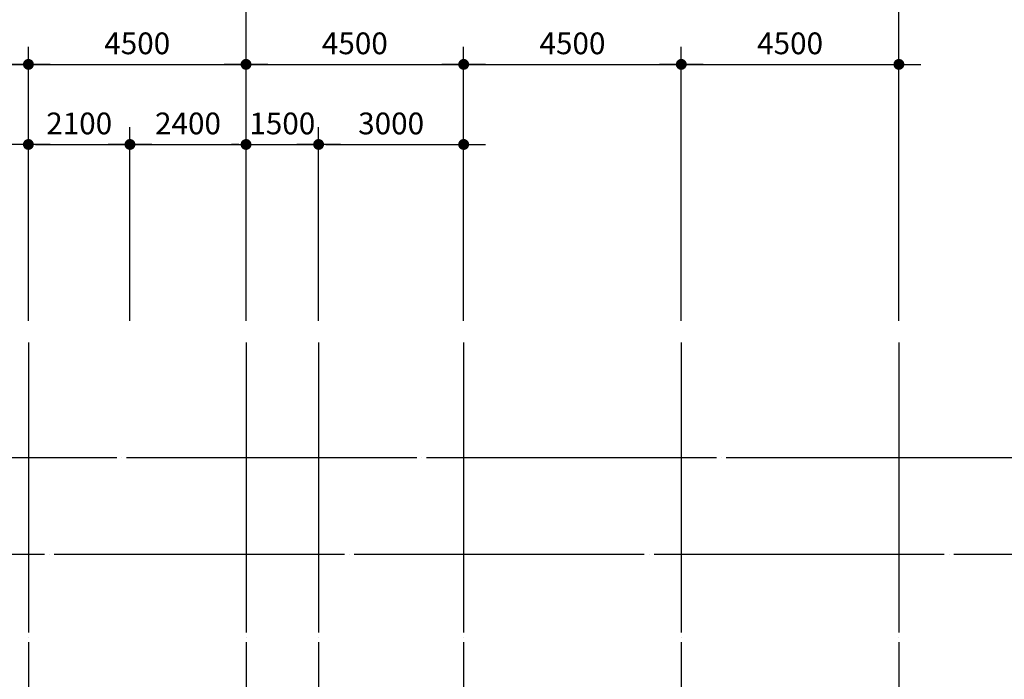
# Model space of a CAD drawing. Units: millimetres. Extents: x 1412311 to 2465615, y -1430805 to 70522.
# Drawn here: x 2046538 to 2066897, y 38440 to 52087 of the extents above; entities that cross this region are included whole.
import ezdxf

# ---------------------------------------------------------------- set-up
doc = ezdxf.new("R2010")
doc.units = ezdxf.units.MM
doc.header["$LTSCALE"] = 100
doc.header["$MEASUREMENT"] = 0
doc.linetypes.add('CEN', pattern=[62, 60, -1, 0, -1])
doc.layers.get('0').update_dxf_attribs({"linetype": 'CONTINUOUS', "lineweight": 0})
doc.layers.get('DEFPOINTS').update_dxf_attribs({"linetype": 'CONTINUOUS'})
doc.layers.add('CEN', color=1, linetype='CEN')
doc.layers.add('DIM', color=7, linetype='CONTINUOUS')
doc.styles.add('SIM', font='SIMPLEX')
doc.dimstyles.new('ndim', dxfattribs={"dimscale": 100, "dimtxt": 1.5, "dimasz": 0.5, "dimexe": 1.2, "dimexo": 1.5, "dimgap": 0.7, "dimtad": 1, "dimdec": 0, "dimzin": 0, "dimdsep": 32, "dimtxsty": 'SIM', "dimblk": 'DOTK', "dimcen": 5, "dimclrd": 7, "dimclre": 7, "dimclrt": 3, "dimadec": 0, "dimazin": 0, "dimtfac": 1, "dimtdec": 0, "dimtix": 1, "dimtmove": 0, "dimatfit": 1, "dimldrblk": 'DOT', "dimfxl": 0, "dimtolj": 1, "dimtzin": 0, "dimlwd": -1, "dimlwe": -1, "dimarcsym": 0})

# ---------------------------------------------------------------- blocks, each defined once
blk = doc.blocks.new('DOTK')
blk.add_line((-3, 0), (3, 0))
at = {"const_width": 0.75}
blk.add_lwpolyline([(-0.375, 0, 1), (0.375, 0, 1)], format="xyb", close=True, dxfattribs=at)
blk = doc.blocks.new('*D253')
at = {"layer": 'DEFPOINTS', "color": 0}
for p in [(2051218, 52798), (2028718, 45409), (2051218, 45409)]:
    blk.add_point(p, dxfattribs=at)
at = {"layer": 'DIM', "color": 7}
for p, q in [((2028718, 45859), (2028718, 53158)), ((2051218, 45859), (2051218, 53158)), ((2028868, 52798), (2051068, 52798))]:
    blk.add_line(p, q, dxfattribs=at)
at = {"layer": 'DIM', "color": 7, "xscale": 150, "yscale": 150, "zscale": 150, "rotation": 180}
blk.add_blockref('DOTK', (2028718, 52798), dxfattribs=at)
at = {"layer": 'DIM', "color": 7, "xscale": 150, "yscale": 150, "zscale": 150}
blk.add_blockref('DOTK', (2051218, 52798), dxfattribs=at)
at = {"layer": 'DIM', "color": 3, "insert": (2039968, 53233), "char_height": 450, "attachment_point": 5, "style": 'SIM'}
blk.add_mtext('\\A1;22500', dxfattribs=at)
blk = doc.blocks.new('_Dot')
at = {"color": 0, "linetype": 'ByBlock', "lineweight": -2}
blk.add_line((-0.5, 0), (-1, 0), dxfattribs=at)
at = {"color": 0, "linetype": 'ByBlock', "const_width": 0.5}
blk.add_lwpolyline([(-0.25, 0, 1), (0.25, 0, 1)], format="xyb", close=True, dxfattribs=at)
blk = doc.blocks.new('*D254')
at = {"layer": 'DEFPOINTS', "color": 0}
for p in [(2064718, 52798), (2051218, 45409), (2064718, 45409)]:
    blk.add_point(p, dxfattribs=at)
at = {"layer": 'DIM', "color": 7}
for p, q in [((2051218, 45859), (2051218, 53158)), ((2064718, 45859), (2064718, 53158)), ((2051368, 52798), (2064568, 52798))]:
    blk.add_line(p, q, dxfattribs=at)
at = {"layer": 'DIM', "color": 7, "xscale": 150, "yscale": 150, "zscale": 150, "rotation": 180}
blk.add_blockref('DOTK', (2051218, 52798), dxfattribs=at)
at = {"layer": 'DIM', "color": 7, "xscale": 150, "yscale": 150, "zscale": 150}
blk.add_blockref('DOTK', (2064718, 52798), dxfattribs=at)
at = {"layer": 'DIM', "color": 3, "insert": (2057968, 53233), "char_height": 450, "attachment_point": 5, "style": 'SIM'}
blk.add_mtext('\\A1;13500', dxfattribs=at)
blk = doc.blocks.new('*D255')
at = {"layer": 'DEFPOINTS', "color": 0}
for p in [(2064718, 54598), (1983718, 45409), (2064718, 45409)]:
    blk.add_point(p, dxfattribs=at)
at = {"layer": 'DIM', "color": 7}
for p, q in [((1983718, 45859), (1983718, 54958)), ((2064718, 45859), (2064718, 54958)), ((1983868, 54598), (2064568, 54598))]:
    blk.add_line(p, q, dxfattribs=at)
at = {"layer": 'DIM', "color": 7, "xscale": 150, "yscale": 150, "zscale": 150, "rotation": 180}
blk.add_blockref('DOTK', (1983718, 54598), dxfattribs=at)
at = {"layer": 'DIM', "color": 7, "xscale": 150, "yscale": 150, "zscale": 150}
blk.add_blockref('DOTK', (2064718, 54598), dxfattribs=at)
at = {"layer": 'DIM', "color": 3, "insert": (2024218, 55033), "char_height": 450, "attachment_point": 5, "style": 'SIM'}
blk.add_mtext('\\A1;81000', dxfattribs=at)
blk = doc.blocks.new('*D267')
at = {"layer": 'DEFPOINTS', "color": 0}
for p in [(2046718, 51162), (2042218, 45409), (2046718, 45409)]:
    blk.add_point(p, dxfattribs=at)
at = {"layer": 'DIM', "color": 7}
for p, q in [((2042218, 45859), (2042218, 51522)), ((2046718, 45859), (2046718, 51522)), ((2042368, 51162), (2046568, 51162))]:
    blk.add_line(p, q, dxfattribs=at)
at = {"layer": 'DIM', "color": 7, "xscale": 150, "yscale": 150, "zscale": 150, "rotation": 180}
blk.add_blockref('DOTK', (2042218, 51162), dxfattribs=at)
at = {"layer": 'DIM', "color": 7, "xscale": 150, "yscale": 150, "zscale": 150}
blk.add_blockref('DOTK', (2046718, 51162), dxfattribs=at)
at = {"layer": 'DIM', "color": 3, "insert": (2044468, 51597), "char_height": 450, "attachment_point": 5, "style": 'SIM'}
blk.add_mtext('\\A1;4500', dxfattribs=at)
blk = doc.blocks.new('*D268')
at = {"layer": 'DEFPOINTS', "color": 0}
for p in [(2051218, 51162), (2046718, 45409), (2051218, 45409)]:
    blk.add_point(p, dxfattribs=at)
at = {"layer": 'DIM', "color": 7}
for p, q in [((2046718, 45859), (2046718, 51522)), ((2051218, 45859), (2051218, 51522)), ((2046868, 51162), (2051068, 51162))]:
    blk.add_line(p, q, dxfattribs=at)
at = {"layer": 'DIM', "color": 7, "xscale": 150, "yscale": 150, "zscale": 150, "rotation": 180}
blk.add_blockref('DOTK', (2046718, 51162), dxfattribs=at)
at = {"layer": 'DIM', "color": 7, "xscale": 150, "yscale": 150, "zscale": 150}
blk.add_blockref('DOTK', (2051218, 51162), dxfattribs=at)
at = {"layer": 'DIM', "color": 3, "insert": (2048968, 51597), "char_height": 450, "attachment_point": 5, "style": 'SIM'}
blk.add_mtext('\\A1;4500', dxfattribs=at)
blk = doc.blocks.new('*D269')
at = {"layer": 'DEFPOINTS', "color": 0}
for p in [(2055718, 51162), (2051218, 45409), (2055718, 45409)]:
    blk.add_point(p, dxfattribs=at)
at = {"layer": 'DIM', "color": 7}
for p, q in [((2051218, 45859), (2051218, 51522)), ((2055718, 45859), (2055718, 51522)), ((2051368, 51162), (2055568, 51162))]:
    blk.add_line(p, q, dxfattribs=at)
at = {"layer": 'DIM', "color": 7, "xscale": 150, "yscale": 150, "zscale": 150, "rotation": 180}
blk.add_blockref('DOTK', (2051218, 51162), dxfattribs=at)
at = {"layer": 'DIM', "color": 7, "xscale": 150, "yscale": 150, "zscale": 150}
blk.add_blockref('DOTK', (2055718, 51162), dxfattribs=at)
at = {"layer": 'DIM', "color": 3, "insert": (2053468, 51597), "char_height": 450, "attachment_point": 5, "style": 'SIM'}
blk.add_mtext('\\A1;4500', dxfattribs=at)
blk = doc.blocks.new('*D270')
at = {"layer": 'DEFPOINTS', "color": 0}
for p in [(2060218, 51162), (2055718, 45409), (2060218, 45409)]:
    blk.add_point(p, dxfattribs=at)
at = {"layer": 'DIM', "color": 7}
for p, q in [((2055718, 45859), (2055718, 51522)), ((2060218, 45859), (2060218, 51522)), ((2055868, 51162), (2060068, 51162))]:
    blk.add_line(p, q, dxfattribs=at)
at = {"layer": 'DIM', "color": 7, "xscale": 150, "yscale": 150, "zscale": 150, "rotation": 180}
blk.add_blockref('DOTK', (2055718, 51162), dxfattribs=at)
at = {"layer": 'DIM', "color": 7, "xscale": 150, "yscale": 150, "zscale": 150}
blk.add_blockref('DOTK', (2060218, 51162), dxfattribs=at)
at = {"layer": 'DIM', "color": 3, "insert": (2057968, 51597), "char_height": 450, "attachment_point": 5, "style": 'SIM'}
blk.add_mtext('\\A1;4500', dxfattribs=at)
blk = doc.blocks.new('*D271')
at = {"layer": 'DEFPOINTS', "color": 0}
for p in [(2064718, 51162), (2060218, 45409), (2064718, 45409)]:
    blk.add_point(p, dxfattribs=at)
at = {"layer": 'DIM', "color": 7}
for p, q in [((2060218, 45859), (2060218, 51522)), ((2064718, 45859), (2064718, 51522)), ((2060368, 51162), (2064568, 51162))]:
    blk.add_line(p, q, dxfattribs=at)
at = {"layer": 'DIM', "color": 7, "xscale": 150, "yscale": 150, "zscale": 150, "rotation": 180}
blk.add_blockref('DOTK', (2060218, 51162), dxfattribs=at)
at = {"layer": 'DIM', "color": 7, "xscale": 150, "yscale": 150, "zscale": 150}
blk.add_blockref('DOTK', (2064718, 51162), dxfattribs=at)
at = {"layer": 'DIM', "color": 3, "insert": (2062468, 51597), "char_height": 450, "attachment_point": 5, "style": 'SIM'}
blk.add_mtext('\\A1;4500', dxfattribs=at)
blk = doc.blocks.new('*D277')
at = {"layer": 'DEFPOINTS', "color": 0}
for p in [(2048818, 49505), (2046718, 45409), (2048818, 45409)]:
    blk.add_point(p, dxfattribs=at)
at = {"layer": 'DIM', "color": 7}
for p, q in [((2046718, 45859), (2046718, 49865)), ((2048818, 45859), (2048818, 49865)), ((2046868, 49505), (2048668, 49505))]:
    blk.add_line(p, q, dxfattribs=at)
at = {"layer": 'DIM', "color": 7, "xscale": 150, "yscale": 150, "zscale": 150, "rotation": 180}
blk.add_blockref('DOTK', (2046718, 49505), dxfattribs=at)
at = {"layer": 'DIM', "color": 7, "xscale": 150, "yscale": 150, "zscale": 150}
blk.add_blockref('DOTK', (2048818, 49505), dxfattribs=at)
at = {"layer": 'DIM', "color": 3, "insert": (2047768, 49940), "char_height": 450, "attachment_point": 5, "style": 'SIM'}
blk.add_mtext('\\A1;2100', dxfattribs=at)
blk = doc.blocks.new('*D278')
at = {"layer": 'DEFPOINTS', "color": 0}
for p in [(2051218, 49505), (2048818, 45409), (2051218, 45409)]:
    blk.add_point(p, dxfattribs=at)
at = {"layer": 'DIM', "color": 7}
for p, q in [((2048818, 45859), (2048818, 49865)), ((2051218, 45859), (2051218, 49865)), ((2048968, 49505), (2051068, 49505))]:
    blk.add_line(p, q, dxfattribs=at)
at = {"layer": 'DIM', "color": 7, "xscale": 150, "yscale": 150, "zscale": 150, "rotation": 180}
blk.add_blockref('DOTK', (2048818, 49505), dxfattribs=at)
at = {"layer": 'DIM', "color": 7, "xscale": 150, "yscale": 150, "zscale": 150}
blk.add_blockref('DOTK', (2051218, 49505), dxfattribs=at)
at = {"layer": 'DIM', "color": 3, "insert": (2050018, 49940), "char_height": 450, "attachment_point": 5, "style": 'SIM'}
blk.add_mtext('\\A1;2400', dxfattribs=at)
blk = doc.blocks.new('*D279')
at = {"layer": 'DEFPOINTS', "color": 0}
for p in [(2052718, 49505), (2051218, 45409), (2052718, 45409)]:
    blk.add_point(p, dxfattribs=at)
at = {"layer": 'DIM', "color": 7}
for p, q in [((2051218, 45859), (2051218, 49865)), ((2052718, 45859), (2052718, 49865)), ((2051068, 49505), (2050918, 49505)), ((2051218, 49505), (2052718, 49505)), ((2052868, 49505), (2053018, 49505))]:
    blk.add_line(p, q, dxfattribs=at)
at = {"layer": 'DIM', "color": 7, "xscale": 150, "yscale": 150, "zscale": 150}
blk.add_blockref('DOTK', (2051218, 49505), dxfattribs=at)
at = {"layer": 'DIM', "color": 7, "xscale": 150, "yscale": 150, "zscale": 150, "rotation": 180}
blk.add_blockref('DOTK', (2052718, 49505), dxfattribs=at)
at = {"layer": 'DIM', "color": 3, "insert": (2051968, 49940), "char_height": 450, "attachment_point": 5, "style": 'SIM'}
blk.add_mtext('\\A1;1500', dxfattribs=at)
blk = doc.blocks.new('*D280')
at = {"layer": 'DEFPOINTS', "color": 0}
for p in [(2055718, 49505), (2052718, 45409), (2055718, 45409)]:
    blk.add_point(p, dxfattribs=at)
at = {"layer": 'DIM', "color": 7}
for p, q in [((2052718, 45859), (2052718, 49865)), ((2055718, 45859), (2055718, 49865)), ((2052868, 49505), (2055568, 49505))]:
    blk.add_line(p, q, dxfattribs=at)
at = {"layer": 'DIM', "color": 7, "xscale": 150, "yscale": 150, "zscale": 150, "rotation": 180}
blk.add_blockref('DOTK', (2052718, 49505), dxfattribs=at)
at = {"layer": 'DIM', "color": 7, "xscale": 150, "yscale": 150, "zscale": 150}
blk.add_blockref('DOTK', (2055718, 49505), dxfattribs=at)
at = {"layer": 'DIM', "color": 3, "insert": (2054218, 49940), "char_height": 450, "attachment_point": 5, "style": 'SIM'}
blk.add_mtext('\\A1;3000', dxfattribs=at)

msp = doc.modelspace()

# ---------------------------------------------------------------- linework, layer by layer
at = {"layer": 'CEN'}
for p, q in [((2046717.8, 45409.4), (2046717.8, 10910.2)), ((2051217.8, 45409.4), (2051217.8, 10910.2)), ((2052717.8, 45409.4), (2052717.8, 10910.2)), ((2055717.8, 45409.4), (2055717.8, 10910.2)), ((2060217.8, 45409.4), (2060217.8, 10910.2)), ((2064717.8, 45409.4), (2064717.8, 10910.2)), ((1980545.8, 43027.1), (2068118.8, 43027.1)), ((2022453.2, 41027.1), (2068118.8, 41027.1))]:
    msp.add_line(p, q, dxfattribs=at)

# ---------------------------------------------------------------- dimensions: what is measured, and where the dimension line sits
at = {"layer": 'DIM', "color": 0}
for base, p1, p2, picture, middle in [((2064717.8, 54597.7), (1983717.8, 45409.4), (2064717.8, 45409.4), '*D255', (2024217.8, 55032.7)), ((2051217.8, 52797.7), (2028717.8, 45409.4), (2051217.8, 45409.4), '*D253', (2039967.8, 53232.7)), ((2064717.8, 52797.7), (2051217.8, 45409.4), (2064717.8, 45409.4), '*D254', (2057967.8, 53232.7)), ((2046717.8, 51161.8), (2042217.8, 45409.4), (2046717.8, 45409.4), '*D267', (2044467.8, 51596.8)), ((2051217.8, 51161.8), (2046717.8, 45409.4), (2051217.8, 45409.4), '*D268', (2048967.8, 51596.8)), ((2055717.8, 51161.8), (2051217.8, 45409.4), (2055717.8, 45409.4), '*D269', (2053467.8, 51596.8)), ((2060217.8, 51161.8), (2055717.8, 45409.4), (2060217.8, 45409.4), '*D270', (2057967.8, 51596.8)), ((2064717.8, 51161.8), (2060217.8, 45409.4), (2064717.8, 45409.4), '*D271', (2062467.8, 51596.8)), ((2048817.8, 49505), (2046717.8, 45409.4), (2048817.8, 45409.4), '*D277', (2047767.8, 49940)), ((2051217.8, 49505), (2048817.8, 45409.4), (2051217.8, 45409.4), '*D278', (2050017.8, 49940)), ((2052717.8, 49505), (2051217.8, 45409.4), (2052717.8, 45409.4), '*D279', (2051967.8, 49940)), ((2055717.8, 49505), (2052717.8, 45409.4), (2055717.8, 45409.4), '*D280', (2054217.8, 49940))]:
    dim = msp.add_linear_dim(base=base, p1=p1, p2=p2, dimstyle='ndim', override={"dimscale": 300}, dxfattribs=at)
    dim.commit()
    dim.dimension.update_dxf_attribs({"geometry": picture, "text_midpoint": middle})

doc.saveas('drawing.dxf')
